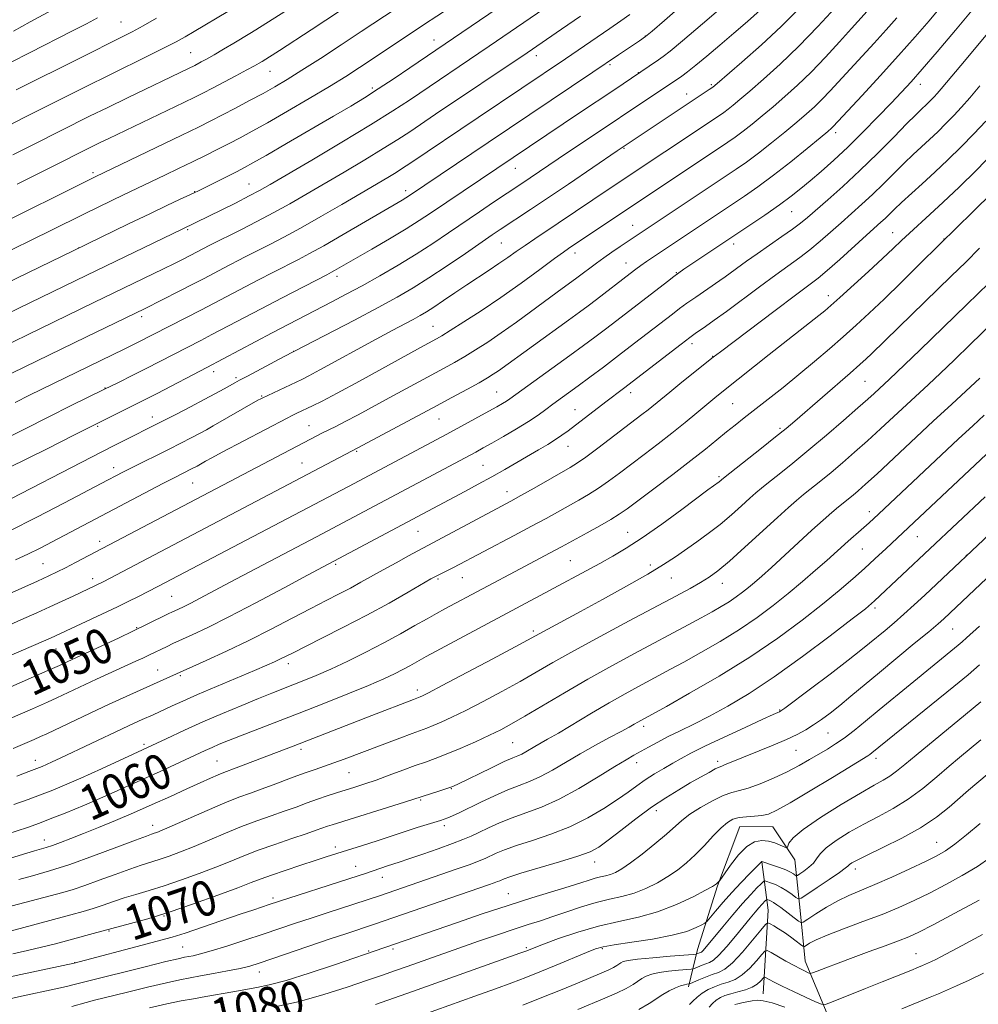
# Model space of a CAD drawing. Extents: x 2092300 to 2095200, y 304800 to 307700.
# Drawn here: x 2094666 to 2094885, y 305163 to 305388 of the extents above; entities that cross this region are included whole.
import ezdxf
from ezdxf.enums import TextEntityAlignment as Align

# ---------------------------------------------------------------- set-up
doc = ezdxf.new("R2010")
doc.units = 0
doc.header["$MEASUREMENT"] = 0
for name, color, linetype, lineweight in [('BREAKLINE DTM HARD', 7, 'Continuous', 0), ('CONTOUR INDEX', 41, 'Continuous', 13), ('CONTOUR INDEX LABEL', 244, 'Continuous', 0), ('CONTOUR INTERMEDIATE', 44, 'Continuous', 0), ('SPOT ELEVATION DTM', 2, 'Continuous', 13)]:
    doc.layers.add(name, color=color, linetype=linetype, lineweight=lineweight)
doc.styles.add('Style-WORKING', font='WORKING.shx')

msp = doc.modelspace()

# ---------------------------------------------------------------- linework, layer by layer
at = {"layer": 'BREAKLINE DTM HARD', "extrusion": (-0.5774269867943939, 0.2794827961543853, 0.7671163155449591), "elevation": -1123485.990710767, "flags": 128}
msp.add_lwpolyline([(-1187329.576423045, 1345173.617866924), (-1187347.198369672, 1345164.077846113), (-1187356.494854344, 1345156.112240501)], dxfattribs=at)
at = {"layer": 'BREAKLINE DTM HARD'}
msp.add_polyline3d([(2094836.63, 305128.08, 1101.67), (2094850.7, 305134.53, 1101.67), (2094851.25, 305145.55, 1099.06), (2094850.32, 305161.09, 1094.55), (2094845.37, 305173.15, 1091.19), (2094844.17, 305184.69, 1086.9), (2094842.97, 305196.22, 1082.62), (2094838, 305203.76, 1080.81), (2094830.48, 305203.79, 1080.81), (2094825.4, 305190.28, 1082.12), (2094820.82, 305175.77, 1085.37), (2094818.78, 305167.26, 1090.39)], dxfattribs=at)
at = {"layer": 'CONTOUR INDEX', "flags": 128}
for points, elevation in [([(2094757.515, 305393.792), (2094744.198, 305384.945), (2094739.604, 305381.91), (2094734.899, 305378.83), (2094730.673, 305376.107), (2094727.334, 305374.022), (2094724.556, 305372.374), (2094721.827, 305370.845), (2094718.777, 305369.196), (2094715.593, 305367.51), (2094712.607, 305365.953), (2094709.969, 305364.603), (2094707.127, 305363.188), (2094703.351, 305361.348), (2094683.56, 305351.833), (2094659.459, 305339.863)], 1020), ([(2094852.184, 305390.372), (2094848.226, 305386.061), (2094843.909, 305381.595), (2094839.673, 305377.525), (2094835.84, 305374.065), (2094832.706, 305371.346), (2094830.466, 305369.438), (2094828.924, 305368.158), (2094827.786, 305367.261), (2094826.791, 305366.53), (2094825.812, 305365.852), (2094800.909, 305349.262), (2094789.062, 305341.265), (2094783.728, 305337.718), (2094781.522, 305336.224), (2094779.53, 305334.827), (2094777.604, 305333.459), (2094775.582, 305332.054), (2094773.333, 305330.555), (2094768.241, 305327.208), (2094765.527, 305325.38), (2094762.942, 305323.623), (2094760.737, 305322.139), (2094759.054, 305321.055), (2094757.615, 305320.203), (2094756.036, 305319.34), (2094751.217, 305316.787), (2094747.615, 305314.85), (2094734.768, 305307.827), (2094732.29, 305306.506), (2094730.673, 305305.694), (2094721.61, 305301.433), (2094721.326, 305301.281), (2094720.673, 305300.917), (2094710.505, 305295.081), (2094708.968, 305294.225), (2094707.383, 305293.372), (2094705.449, 305292.36), (2094703.122, 305291.166), (2094700.417, 305289.801), (2094691.834, 305285.539), (2094689.919, 305284.571), (2094684.948, 305281.969), (2094676.609, 305277.578), (2094670.285, 305274.291), (2094664.001, 305271.109)], 1040), ([(2094805.384, 305388.833), (2094803.382, 305387.384), (2094800.872, 305385.632), (2094790.748, 305378.712), (2094770.836, 305365.372), (2094755.294, 305354.887), (2094753.632, 305353.787), (2094752.139, 305352.847), (2094750.234, 305351.697), (2094744.18, 305348.128), (2094739.785, 305345.555), (2094734.974, 305342.766), (2094730.399, 305340.172), (2094726.56, 305338.084), (2094723.345, 305336.409), (2094717.772, 305333.572), (2094712.834, 305331.015), (2094708.427, 305328.705), (2094705.836, 305327.362), (2094702.724, 305325.769), (2094694.98, 305321.861), (2094681.428, 305315.298), (2094659.085, 305304.416)], 1030), ([(2094684.139, 305388.081), (2094681.618, 305386.722), (2094678.292, 305385.006), (2094668.779, 305380.19), (2094664.333, 305377.905)], 1010), ([(2094888.433, 305386.289), (2094882.004, 305378.649), (2094876.361, 305371.902), (2094875.44, 305370.837), (2094874.71, 305370.041), (2094873.966, 305369.28), (2094873.194, 305368.526), (2094871.618, 305367.051), (2094870.442, 305365.917), (2094868.494, 305363.961), (2094865.511, 305360.911), (2094861.798, 305357.156), (2094857.804, 305353.248), (2094853.944, 305349.672), (2094850.511, 305346.629), (2094845.837, 305342.575), (2094844.269, 305341.275), (2094842.476, 305339.926), (2094840.037, 305338.216), (2094834.387, 305334.327), (2094831.94, 305332.586), (2094827.094, 305329.038), (2094825.93, 305328.222), (2094820.424, 305324.431), (2094818.405, 305323.014), (2094816.75, 305321.814), (2094815.104, 305320.57), (2094806.461, 305313.902), (2094802.797, 305311.099), (2094799.37, 305308.505), (2094796.3, 305306.207), (2094793.644, 305304.24), (2094787.888, 305300.015), (2094786.285, 305298.818), (2094784.51, 305297.545), (2094782.311, 305296.088), (2094779.556, 305294.402), (2094776.618, 305292.681), (2094773.991, 305291.18), (2094772, 305290.061), (2094770.297, 305289.128), (2094734.029, 305269.835), (2094714.22, 305259.373), (2094707.519, 305255.811), (2094705.358, 305254.685), (2094703.749, 305253.883), (2094702.573, 305253.328), (2094701.076, 305252.644), (2094700.357, 305252.299), (2094695.285, 305249.792), (2094692.354, 305248.376), (2094688.927, 305246.752), (2094677.381, 305241.381), (2094675.427, 305240.492), (2094672.831, 305239.329), (2094669.563, 305237.885), (2094661.027, 305234.159)], 1050), ([(2094885.08, 305335.549), (2094881.911, 305332.389), (2094878.608, 305329.168), (2094866.582, 305317.514), (2094860.42, 305311.491), (2094859.227, 305310.364), (2094857.783, 305309.06), (2094855.587, 305307.129), (2094842.975, 305296.178), (2094840.977, 305294.498), (2094838.613, 305292.584), (2094835.388, 305290.027), (2094826.703, 305283.199), (2094825.718, 305282.339), (2094823.18, 305280.482), (2094817.207, 305276.046), (2094812.669, 305272.728), (2094808.228, 305269.596), (2094804.572, 305267.207), (2094801.493, 305265.384), (2094798.562, 305263.766), (2094785.005, 305256.419), (2094758.971, 305242.503), (2094757.932, 305241.924), (2094755.303, 305240.433), (2094753.671, 305239.543), (2094751.8, 305238.586), (2094749.346, 305237.44), (2094745.886, 305235.949), (2094741.178, 305234.025), (2094735.69, 305231.843), (2094730.072, 305229.647), (2094716.7, 305224.489), (2094713.937, 305223.395), (2094711.876, 305222.547), (2094710.233, 305221.838), (2094708.658, 305221.129), (2094698.374, 305216.356), (2094692.506, 305213.667), (2094686.524, 305210.992), (2094681.178, 305208.694), (2094676.74, 305206.862), (2094673.364, 305205.511), (2094670.92, 305204.569), (2094668.14, 305203.601), (2094663.475, 305202.084)], 1060), ([(2094886.581, 305288.6), (2094863.783, 305267.152), (2094861.216, 305264.758), (2094858.837, 305262.584), (2094856.211, 305260.249), (2094853.096, 305257.581), (2094849.296, 305254.455), (2094844.649, 305250.796), (2094839.134, 305246.724), (2094832.764, 305242.405), (2094825.74, 305238.065), (2094819.014, 305234.153), (2094813.727, 305231.178), (2094807.19, 305227.56), (2094806.42, 305227.111), (2094805.266, 305226.456), (2094803.444, 305225.462), (2094800.781, 305224.045), (2094797.545, 305222.305), (2094794.116, 305220.391), (2094787.764, 305216.655), (2094785.016, 305215.165), (2094782.573, 305214.073), (2094780.196, 305213.162), (2094777.584, 305212.139), (2094774.557, 305210.802), (2094771.429, 305209.323), (2094766.5, 305206.943), (2094764.978, 305206.231), (2094763.911, 305205.756), (2094763.111, 305205.435), (2094762.269, 305205.151), (2094756.983, 305203.561), (2094754.705, 305202.847), (2094752.615, 305202.153), (2094750.561, 305201.45), (2094748.297, 305200.687), (2094745.674, 305199.835), (2094736.206, 305196.853), (2094733.692, 305196.045), (2094730.433, 305194.982), (2094726.9, 305193.81), (2094723.757, 305192.732), (2094721.4, 305191.869), (2094719.152, 305191.002), (2094716.067, 305189.825), (2094711.499, 305188.141), (2094706.007, 305186.189), (2094700.448, 305184.313), (2094695.567, 305182.797), (2094691.659, 305181.68), (2094683.159, 305179.382), (2094674.528, 305177.1), (2094671.4, 305176.298), (2094668.167, 305175.512), (2094664.861, 305174.76)], 1070), ([(2094885.095, 305240.633), (2094882.439, 305238.381), (2094879.196, 305235.713), (2094860.534, 305220.549), (2094860.105, 305220.219), (2094859.613, 305219.89), (2094851.579, 305215.001), (2094846.474, 305211.91), (2094841.918, 305209.193), (2094838.894, 305207.489), (2094837.001, 305206.642), (2094835.491, 305206.296), (2094833.782, 305206.139), (2094831.96, 305206.018), (2094830.277, 305205.825), (2094828.896, 305205.44), (2094827.63, 305204.708), (2094826.203, 305203.467), (2094824.415, 305201.637), (2094822.38, 305199.48), (2094820.288, 305197.341), (2094818.275, 305195.487), (2094816.256, 305193.879), (2094814.089, 305192.399), (2094811.675, 305190.966), (2094809.066, 305189.661), (2094806.357, 305188.599), (2094803.609, 305187.84), (2094800.755, 305187.212), (2094797.698, 305186.485), (2094794.397, 305185.497), (2094791.043, 305184.364), (2094787.882, 305183.271), (2094785.051, 305182.341), (2094782.253, 305181.454), (2094779.082, 305180.43), (2094775.25, 305179.139), (2094770.942, 305177.647), (2094766.464, 305176.072), (2094754.641, 305171.871), (2094751.812, 305170.879), (2094749.042, 305169.924), (2094745.612, 305168.753), (2094741.023, 305167.208), (2094735.654, 305165.505), (2094730.104, 305163.953), (2094724.907, 305162.794)], 1080), ([(2094887.429, 305196.666), (2094884.578, 305194.715), (2094881.147, 305192.648), (2094877.384, 305190.571), (2094873.649, 305188.628), (2094870.179, 305186.921), (2094866.719, 305185.353), (2094862.894, 305183.782), (2094858.508, 305182.119), (2094854.09, 305180.484), (2094850.352, 305179.05), (2094847.828, 305177.955), (2094846.35, 305177.189), (2094845.575, 305176.707), (2094845.168, 305176.478), (2094844.832, 305176.536), (2094844.277, 305176.932), (2094843.297, 305177.676), (2094842.01, 305178.63), (2094840.615, 305179.616), (2094839.297, 305180.482), (2094838.178, 305181.17), (2094837.367, 305181.649), (2094836.874, 305181.837), (2094836.329, 305181.456), (2094835.262, 305180.183), (2094833.374, 305177.875), (2094831.035, 305175.136), (2094828.785, 305172.754), (2094827.022, 305171.31), (2094825.589, 305170.564), (2094824.188, 305170.069), (2094822.62, 305169.477), (2094821.085, 305168.845), (2094819.209, 305168.041), (2094818.904, 305167.931), (2094818.381, 305167.866), (2094817.829, 305167.749), (2094816.974, 305167.482), (2094815.784, 305167.014), (2094814.385, 305166.356), (2094812.943, 305165.539), (2094809.835, 305163.444), (2094807.451, 305162.085)], 1090)]:
    msp.add_lwpolyline(points, dxfattribs=dict(at, elevation=elevation))
at = {"layer": 'CONTOUR INTERMEDIATE', "flags": 128}
for points, elevation in [([(2094785.111, 305397.019), (2094755.309, 305376.671), (2094751.682, 305374.225), (2094748.096, 305371.854), (2094744.975, 305369.874), (2094741.809, 305367.961), (2094737.855, 305365.638), (2094727.185, 305359.41), (2094722.523, 305356.703), (2094719.534, 305354.992), (2094717.613, 305353.941), (2094715.796, 305353.008), (2094707.119, 305348.666), (2094706.115, 305348.181), (2094702.827, 305346.654), (2094699.882, 305345.274), (2094696.014, 305343.431), (2094691.202, 305341.101), (2094678.6, 305334.964), (2094655.498, 305323.792)], 1024), ([(2094767.05, 305392.185), (2094758.62, 305386.613), (2094746.919, 305378.795), (2094743.805, 305376.733), (2094740.691, 305374.733), (2094736.997, 305372.457), (2094732.376, 305369.698), (2094727.398, 305366.784), (2094722.863, 305364.176), (2094719.357, 305362.212), (2094716.611, 305360.732), (2094714.143, 305359.452), (2094711.549, 305358.135), (2094708.747, 305356.736), (2094705.738, 305355.255), (2094702.564, 305353.712), (2094699.447, 305352.213), (2094690.051, 305347.76), (2094687.407, 305346.479), (2094680.996, 305343.327), (2094673.516, 305339.625), (2094669.3, 305337.553), (2094664.679, 305335.302)], 1022), ([(2094818.185, 305391.732), (2094813.303, 305387.496), (2094810.458, 305385.048), (2094808.933, 305383.804), (2094807.586, 305382.839), (2094805.526, 305381.424), (2094802.852, 305379.604), (2094796.988, 305375.658), (2094773.13, 305359.66), (2094754.945, 305347.399), (2094754.373, 305347.042), (2094753.541, 305346.548), (2094740.114, 305338.71), (2094735.658, 305336.146), (2094732.409, 305334.334), (2094729.904, 305333.005), (2094724.229, 305330.092), (2094720.682, 305328.258), (2094707.821, 305321.528), (2094693.246, 305314.072), (2094690.163, 305312.545), (2094668.602, 305302.057), (2094665.344, 305300.437)], 1032), ([(2094742.566, 305391.812), (2094732.787, 305385.368), (2094725.571, 305380.652), (2094721.614, 305378.151), (2094720.949, 305377.757), (2094719.858, 305377.136), (2094718.126, 305376.185), (2094715.663, 305374.867), (2094710.298, 305372.048), (2094708.266, 305371.002), (2094706.322, 305370.03), (2094703.814, 305368.809), (2094686.715, 305360.581), (2094684.611, 305359.556), (2094671.466, 305353.011), (2094665.793, 305350.17)], 1018), ([(2094884.522, 305391.179), (2094879.612, 305385.271), (2094875.405, 305380.308), (2094872.023, 305376.394), (2094869.471, 305373.507), (2094867.292, 305371.127), (2094864.914, 305368.609), (2094861.92, 305365.486), (2094858.515, 305362.009), (2094855.059, 305358.603), (2094851.857, 305355.618), (2094848.995, 305353.085), (2094846.504, 305350.957), (2094844.337, 305349.147), (2094842.146, 305347.411), (2094839.504, 305345.468), (2094836.126, 305343.121), (2094832.28, 305340.523), (2094817.737, 305330.799), (2094816.579, 305329.991), (2094815.429, 305329.143), (2094813.948, 305328.017), (2094801.421, 305318.345), (2094799.515, 305316.894), (2094797.389, 305315.294), (2094794.868, 305313.424), (2094791.757, 305311.146), (2094778.067, 305301.243), (2094777.314, 305300.74), (2094776.412, 305300.192), (2094775.132, 305299.458), (2094773.304, 305298.444), (2094763.701, 305293.234), (2094741.298, 305281.311), (2094697.892, 305258.461), (2094695.682, 305257.325), (2094693.45, 305256.201), (2094691.114, 305255.048), (2094688.701, 305253.881), (2094686.256, 305252.719), (2094673.401, 305246.701), (2094672.321, 305246.223), (2094648.731, 305236.085)], 1048), ([(2094787.487, 305391.25), (2094773.341, 305381.583), (2094755.189, 305369.342), (2094751.41, 305366.87), (2094746.333, 305363.689), (2094739.802, 305359.74), (2094732.929, 305355.658), (2094723.444, 305350.082), (2094721.036, 305348.719), (2094718.697, 305347.483), (2094715.536, 305345.875), (2094703.431, 305339.878), (2094681.661, 305329.418), (2094653.014, 305315.521)], 1026), ([(2094827.208, 305391.176), (2094821.958, 305386.687), (2094817.382, 305382.801), (2094814.55, 305380.447), (2094813.013, 305379.25), (2094811.942, 305378.505), (2094801.727, 305371.612), (2094793.942, 305366.411), (2094759.989, 305343.547), (2094757.435, 305341.864), (2094754.43, 305339.989), (2094750.634, 305337.728), (2094746.586, 305335.371), (2094738.123, 305330.483), (2094737.43, 305330.099), (2094736.36, 305329.54), (2094726.161, 305324.267), (2094721.415, 305321.795), (2094710.167, 305315.878), (2094707.648, 305314.566), (2094695.223, 305308.169), (2094692.141, 305306.611), (2094688.915, 305305.002), (2094685.551, 305303.343), (2094677.973, 305299.63), (2094673.154, 305297.23), (2094661.552, 305291.365)], 1034), ([(2094876.199, 305390.51), (2094873.578, 305387.413), (2094870.382, 305383.719), (2094866.615, 305379.472), (2094862.399, 305374.826), (2094858.311, 305370.382), (2094851.736, 305363.289), (2094851.345, 305362.921), (2094850.508, 305362.205), (2094848.756, 305360.744), (2094845.801, 305358.298), (2094842.059, 305355.261), (2094838.126, 305352.184), (2094834.529, 305349.533), (2094831.514, 305347.431), (2094809.228, 305332.541), (2094807.938, 305331.642), (2094806.736, 305330.766), (2094805.457, 305329.796), (2094797.779, 305323.883), (2094795.923, 305322.478), (2094793.948, 305321.012), (2094791.405, 305319.156), (2094775.455, 305307.619), (2094774.299, 305306.837), (2094772.955, 305306.006), (2094771.083, 305304.929), (2094768.402, 305303.446), (2094764.873, 305301.53), (2094760.517, 305299.187), (2094742.134, 305289.387), (2094685.391, 305259.57), (2094678.566, 305256.315), (2094676.048, 305255.129), (2094673.255, 305253.83), (2094670.312, 305252.49), (2094666.687, 305250.886), (2094661.687, 305248.72)], 1046), ([(2094843.901, 305390.144), (2094839.881, 305386.106), (2094835.362, 305381.921), (2094830.899, 305377.959), (2094825.322, 305373.13), (2094824.293, 305372.288), (2094823.487, 305371.718), (2094802.517, 305357.727), (2094791.404, 305350.174), (2094786.627, 305346.95), (2094782.763, 305344.371), (2094775.853, 305339.818), (2094774.028, 305338.586), (2094767.942, 305334.403), (2094763.752, 305331.545), (2094759.629, 305328.804), (2094756.017, 305326.529), (2094752.418, 305324.436), (2094748.099, 305322.084), (2094742.663, 305319.212), (2094726.677, 305310.884), (2094718.26, 305306.439), (2094716.507, 305305.5), (2094715.405, 305304.894), (2094712.982, 305303.532), (2094711.027, 305302.456), (2094708.452, 305301.074), (2094705.288, 305299.415), (2094701.967, 305297.697), (2094696.821, 305295.076), (2094691.07, 305292.203), (2094687.748, 305290.518), (2094682.739, 305287.949), (2094662.175, 305277.31)], 1038), ([(2094713.815, 305389.512), (2094706.174, 305384.946), (2094704.096, 305383.731), (2094702.056, 305382.601), (2094699.497, 305381.278), (2094695.998, 305379.546), (2094686.767, 305375.028), (2094681.553, 305372.442), (2094667.549, 305365.425), (2094663.899, 305363.541)], 1014), ([(2094835.125, 305389.844), (2094832.206, 305387.269), (2094829.08, 305384.565), (2094825.914, 305381.845), (2094822.945, 305379.324), (2094820.434, 305377.247), (2094818.562, 305375.784), (2094817.218, 305374.811), (2094789.103, 305355.92), (2094780.56, 305350.151), (2094774.373, 305346.031), (2094771.127, 305343.846), (2094764.114, 305339.076), (2094760.516, 305336.662), (2094756.699, 305334.206), (2094752.598, 305331.71), (2094748.414, 305329.275), (2094744.417, 305327.033), (2094740.807, 305325.073), (2094737.493, 305323.322), (2094727.698, 305318.241), (2094723.927, 305316.267), (2094709.05, 305308.404), (2094697.687, 305302.501), (2094695.301, 305301.277), (2094682.342, 305294.786), (2094678.752, 305292.955), (2094672.475, 305289.767), (2094663.98, 305285.583)], 1036), ([(2094728.235, 305390.431), (2094720.197, 305385.354), (2094718.806, 305384.496), (2094715.215, 305382.334), (2094712.863, 305380.936), (2094710.668, 305379.651), (2094708.978, 305378.688), (2094707.762, 305378.023), (2094706.262, 305377.24), (2094704.859, 305376.549), (2094690.95, 305369.85), (2094686.48, 305367.672), (2094682.33, 305365.625), (2094669.508, 305359.218), (2094664.846, 305356.856)], 1016), ([(2094673.739, 305389.848), (2094668.805, 305387.122), (2094664.951, 305385.042)], 1008), ([(2094860.933, 305391.156), (2094855.914, 305385.63), (2094853.148, 305382.564), (2094849.981, 305379.116), (2094846.721, 305375.721), (2094843.624, 305372.724), (2094840.737, 305370.12), (2094838.056, 305367.812), (2094835.577, 305365.725), (2094833.302, 305363.859), (2094831.233, 305362.235), (2094829.37, 305360.864), (2094827.713, 305359.712), (2094791.392, 305335.489), (2094790.269, 305334.697), (2094788.205, 305333.194), (2094784.863, 305330.735), (2094780.609, 305327.64), (2094775.988, 305324.369), (2094771.51, 305321.336), (2094767.563, 305318.764), (2094764.503, 305316.827), (2094762.549, 305315.623), (2094761.375, 305314.935), (2094757.68, 305312.931), (2094743.818, 305305.311), (2094738.738, 305302.553), (2094735.268, 305300.724), (2094733.132, 305299.658), (2094729.513, 305297.962), (2094728.469, 305297.447), (2094727.333, 305296.862), (2094712.529, 305289.088), (2094710.175, 305287.824), (2094708.752, 305287.038), (2094706.82, 305285.943), (2094705.695, 305285.346), (2094701.473, 305283.209), (2094698.99, 305281.921), (2094673.797, 305268.664), (2094671.039, 305267.247), (2094668.266, 305265.882), (2094665.411, 305264.557)], 1042), ([(2094794.176, 305388.459), (2094789.862, 305385.481), (2094781.981, 305380.096), (2094761.136, 305366.1), (2094755.241, 305362.114), (2094752.521, 305360.328), (2094749.236, 305358.268), (2094745.018, 305355.718), (2094740.287, 305352.911), (2094731.605, 305347.814), (2094727.927, 305345.703), (2094724.283, 305343.695), (2094720.458, 305341.685), (2094716.753, 305339.795), (2094709.725, 305336.239), (2094705.21, 305333.885), (2094703.663, 305333.095), (2094701.689, 305332.105), (2094699.178, 305330.869), (2094683.291, 305323.204), (2094649.874, 305306.946)], 1028), ([(2094866.216, 305388.07), (2094863.774, 305385.314), (2094861.032, 305382.292), (2094851.067, 305371.421), (2094849.228, 305369.505), (2094847.484, 305367.823), (2094845.622, 305366.163), (2094843.406, 305364.278), (2094840.689, 305362.011), (2094837.681, 305359.56), (2094834.679, 305357.21), (2094831.949, 305355.198), (2094829.613, 305353.572), (2094803.175, 305335.938), (2094801.329, 305334.691), (2094799.475, 305333.403), (2094797.799, 305332.189), (2094793.36, 305328.837), (2094788.816, 305325.536), (2094779.552, 305318.741), (2094776.111, 305316.284), (2094773.02, 305314.173), (2094770.274, 305312.396), (2094767.793, 305310.878), (2094765.475, 305309.534), (2094763.124, 305308.232), (2094750.546, 305301.47), (2094743.486, 305297.621), (2094740.577, 305296.06), (2094738.387, 305294.931), (2094735.399, 305293.475), (2094734.127, 305292.84), (2094679.103, 305263.927), (2094676.811, 305262.74), (2094674.949, 305261.808), (2094673.012, 305260.886), (2094670.455, 305259.716), (2094666.877, 305258.106), (2094662.448, 305256.137)], 1044), ([(2094697.57, 305387.965), (2094694.502, 305386.242), (2094692.016, 305384.907), (2094689.401, 305383.578), (2094680.376, 305379.067), (2094665.591, 305371.633)], 1012), ([(2094885.163, 305372.604), (2094882.856, 305369.875), (2094880.979, 305367.723), (2094879.245, 305365.839), (2094877.424, 305363.976), (2094875.533, 305362.128), (2094873.65, 305360.352), (2094869.944, 305356.934), (2094867.902, 305354.982), (2094863.155, 305350.238), (2094860.67, 305347.809), (2094858.256, 305345.573), (2094855.894, 305343.471), (2094853.532, 305341.389), (2094851.138, 305339.253), (2094848.75, 305337.149), (2094846.424, 305335.203), (2094844.153, 305333.463), (2094838.668, 305329.518), (2094834.962, 305326.792), (2094827.404, 305321.185), (2094824.633, 305319.173), (2094822.647, 305317.769), (2094820.263, 305316.12), (2094819.067, 305315.245), (2094817.059, 305313.721), (2094803.923, 305303.628), (2094799.902, 305300.571), (2094791.344, 305293.976), (2094789.93, 305292.936), (2094788.463, 305291.951), (2094786.682, 305290.854), (2094784.583, 305289.618), (2094776.916, 305285.173), (2094773.972, 305283.511), (2094770.871, 305281.808), (2094767.776, 305280.142), (2094731.96, 305261.036), (2094726.637, 305258.179), (2094720.217, 305254.764), (2094714.054, 305251.555), (2094709.226, 305249.148), (2094705.7, 305247.483), (2094701.321, 305245.49), (2094699.96, 305244.851), (2094695.789, 305242.822), (2094694.459, 305242.193), (2094692.875, 305241.457), (2094683.91, 305237.366), (2094681.328, 305236.16), (2094674.89, 305233.125), (2094672.697, 305232.132), (2094669.289, 305230.623), (2094664.195, 305228.388)], 1052), ([(2094886.478, 305364.56), (2094883.781, 305361.638), (2094880.882, 305358.671), (2094877.872, 305355.73), (2094874.874, 305352.903), (2094872.016, 305350.28), (2094867.311, 305346.003), (2094865.709, 305344.489), (2094863.536, 305342.371), (2094862.569, 305341.475), (2094859.295, 305338.528), (2094853.231, 305333.024), (2094850.372, 305330.479), (2094848.277, 305328.716), (2094846.214, 305327.132), (2094843.165, 305324.871), (2094838.514, 305321.394), (2094826.038, 305311.99), (2094824.387, 305310.712), (2094817.28, 305305.017), (2094814.515, 305302.781), (2094809.547, 305298.728), (2094808.162, 305297.651), (2094798.13, 305290.024), (2094795.397, 305287.993), (2094793.455, 305286.633), (2094791.821, 305285.615), (2094783.589, 305280.907), (2094780.567, 305279.193), (2094778.276, 305277.921), (2094776.189, 305276.796), (2094754.941, 305265.448), (2094752.128, 305263.918), (2094749.231, 305262.318), (2094744.142, 305259.452), (2094741.722, 305258.128), (2094739.156, 305256.788), (2094736.232, 305255.292), (2094732.728, 305253.481), (2094728.5, 305251.258), (2094723.714, 305248.764), (2094718.617, 305246.201), (2094713.507, 305243.768), (2094708.897, 305241.662), (2094693.825, 305234.901), (2094690.615, 305233.442), (2094686.786, 305231.672), (2094682.434, 305229.628), (2094672.544, 305224.933), (2094671.13, 305224.279), (2094669.67, 305223.63), (2094667.551, 305222.704), (2094664.887, 305221.564)], 1054), ([(2094888.316, 305357.436), (2094884.366, 305353.39), (2094880.415, 305349.512), (2094876.786, 305346.063), (2094873.729, 305343.231), (2094869.128, 305339.03), (2094867.319, 305337.328), (2094865.406, 305335.508), (2094862.957, 305333.211), (2094859.733, 305330.246), (2094853.245, 305324.364), (2094851.203, 305322.538), (2094849.789, 305321.316), (2094848.45, 305320.225), (2094837.154, 305311.336), (2094826.721, 305303.049), (2094824.8, 305301.498), (2094822.943, 305299.965), (2094820.665, 305298.062), (2094817.97, 305295.83), (2094814.984, 305293.42), (2094811.84, 305290.973), (2094808.696, 305288.583), (2094803.018, 305284.301), (2094800.557, 305282.486), (2094798.242, 305280.883), (2094795.992, 305279.472), (2094793.749, 305278.173), (2094786.312, 305274.003), (2094783.012, 305272.202), (2094779.062, 305270.102), (2094765.238, 305262.855), (2094761.12, 305260.777), (2094760.082, 305260.197), (2094754.885, 305257.189), (2094750.531, 305254.717), (2094745.486, 305251.955), (2094740.186, 305249.19), (2094735.213, 305246.679), (2094728.517, 305243.33), (2094725.692, 305241.905), (2094724.456, 305241.327), (2094722.68, 305240.545), (2094719.897, 305239.359), (2094711.238, 305235.702), (2094706.905, 305233.848), (2094703.557, 305232.376), (2094701.122, 305231.272), (2094696.78, 305229.279), (2094694.283, 305228.157), (2094692.443, 305227.313), (2094689.772, 305226.065), (2094675.652, 305219.371), (2094673.782, 305218.499), (2094672.494, 305217.914), (2094671.481, 305217.476), (2094670.308, 305217.01), (2094668.508, 305216.332), (2094665.712, 305215.303)], 1056), ([(2094888.079, 305348.327), (2094883.566, 305343.857), (2094876.074, 305336.555), (2094871.187, 305331.698), (2094867.277, 305327.834), (2094863.339, 305323.994), (2094859.955, 305320.779), (2094856.966, 305318.033), (2094854.028, 305315.41), (2094850.866, 305312.637), (2094847.478, 305309.729), (2094843.932, 305306.774), (2094840.328, 305303.871), (2094836.887, 305301.166), (2094831.419, 305296.912), (2094829.359, 305295.286), (2094827.397, 305293.699), (2094825.25, 305291.93), (2094822.649, 305289.81), (2094819.325, 305287.183), (2094815.194, 305284.019), (2094810.891, 305280.776), (2094804.77, 305276.2), (2094802.983, 305274.947), (2094801.088, 305273.773), (2094798.529, 305272.312), (2094795.677, 305270.73), (2094789.861, 305267.528), (2094788.245, 305266.658), (2094780.401, 305262.535), (2094763.215, 305253.367), (2094761.378, 305252.369), (2094759.19, 305251.145), (2094756.43, 305249.57), (2094753.124, 305247.704), (2094749.358, 305245.652), (2094745.259, 305243.53), (2094741.118, 305241.485), (2094737.263, 305239.674), (2094733.948, 305238.211), (2094731.118, 305237.041), (2094728.642, 305236.066), (2094723.872, 305234.207), (2094720.834, 305232.985), (2094716.974, 305231.392), (2094712.596, 305229.544), (2094708.146, 305227.613), (2094703.935, 305225.722), (2094699.742, 305223.787), (2094690.156, 305219.321), (2094684.997, 305216.943), (2094680.324, 305214.831), (2094676.571, 305213.197), (2094673.554, 305211.95), (2094670.936, 305210.922), (2094668.316, 305209.936), (2094665.046, 305208.779)], 1058), ([(2094887.147, 305327.603), (2094882.139, 305322.724), (2094871.442, 305312.37), (2094864.527, 305305.727), (2094861.07, 305302.491), (2094859.625, 305301.179), (2094857.375, 305299.186), (2094854.111, 305296.345), (2094850.208, 305292.999), (2094846.187, 305289.62), (2094842.51, 305286.613), (2094839.395, 305284.121), (2094836.999, 305282.222), (2094835.371, 305280.912), (2094834.119, 305279.85), (2094832.743, 305278.613), (2094830.856, 305276.89), (2094828.527, 305274.819), (2094825.94, 305272.648), (2094823.268, 305270.585), (2094820.629, 305268.674), (2094815.776, 305265.268), (2094813.085, 305263.489), (2094809.474, 305261.296), (2094804.613, 305258.528), (2094799.185, 305255.533), (2094794.125, 305252.784), (2094779.293, 305244.764), (2094774.041, 305241.954), (2094762.666, 305235.904), (2094759.538, 305234.262), (2094758.144, 305233.552), (2094757.662, 305233.332), (2094756.145, 305232.769), (2094746.64, 305229.107), (2094728.707, 305222.103), (2094715.701, 305217.146), (2094712.872, 305216.086), (2094711.616, 305215.574), (2094709.866, 305214.816), (2094707.492, 305213.755), (2094704.446, 305212.367), (2094700.733, 305210.661), (2094696.594, 305208.777), (2094692.327, 305206.884), (2094688.203, 305205.13), (2094684.374, 305203.562), (2094680.966, 305202.202), (2094678.08, 305201.067), (2094675.711, 305200.159), (2094673.833, 305199.472), (2094672.404, 305198.994), (2094671.338, 305198.675), (2094669.733, 305198.239), (2094668.01, 305197.734), (2094664.282, 305196.611)], 1062), ([(2094892.947, 305323.362), (2094883.024, 305313.696), (2094879.289, 305310.091), (2094876.162, 305307.11), (2094873.433, 305304.549), (2094862.536, 305294.421), (2094859.544, 305291.685), (2094856.617, 305289.077), (2094853.826, 305286.658), (2094851.23, 305284.472), (2094848.882, 305282.551), (2094844.983, 305279.422), (2094843.364, 305278.087), (2094841.536, 305276.5), (2094839.013, 305274.224), (2094831.618, 305267.452), (2094828.085, 305264.287), (2094825.476, 305262.089), (2094823.47, 305260.613), (2094821.531, 305259.411), (2094819.141, 305258.068), (2094815.868, 305256.304), (2094805.273, 305250.658), (2094798.666, 305247.107), (2094792.602, 305243.795), (2094787.89, 305241.144), (2094784.074, 305238.946), (2094780.38, 305236.837), (2094776.247, 305234.56), (2094771.967, 305232.276), (2094768.044, 305230.252), (2094764.877, 305228.694), (2094762.442, 305227.571), (2094760.606, 305226.789), (2094759.178, 305226.234), (2094755.774, 305225.004), (2094752.978, 305223.962), (2094740.353, 305219.157), (2094737.945, 305218.273), (2094735.816, 305217.531), (2094733.673, 305216.798), (2094731.169, 305215.916), (2094728.091, 305214.782), (2094724.758, 305213.535), (2094721.62, 305212.374), (2094718.956, 305211.414), (2094716.338, 305210.446), (2094713.165, 305209.176), (2094709.089, 305207.437), (2094701.134, 305203.942), (2094698.85, 305202.955), (2094697.651, 305202.466), (2094697.033, 305202.247), (2094696.457, 305202.059), (2094695.26, 305201.633), (2094692.745, 305200.691), (2094688.496, 305199.072), (2094683.202, 305197.091), (2094677.833, 305195.176), (2094673.181, 305193.67), (2094669.341, 305192.553), (2094666.229, 305191.717)], 1064), ([(2094885.123, 305305.935), (2094878.739, 305300.052), (2094874.51, 305296.134), (2094861.712, 305284.184), (2094859.124, 305281.809), (2094857.444, 305280.317), (2094856.273, 305279.324), (2094852.967, 305276.622), (2094851.416, 305275.317), (2094849.43, 305273.595), (2094846.896, 305271.334), (2094843.804, 305268.513), (2094837.649, 305262.852), (2094835.461, 305260.868), (2094833.828, 305259.432), (2094832.459, 305258.28), (2094831.098, 305257.192), (2094829.648, 305256.111), (2094828.048, 305255.024), (2094826.234, 305253.909), (2094824.129, 305252.707), (2094821.65, 305251.352), (2094818.717, 305249.78), (2094806.446, 305243.248), (2094801.266, 305240.434), (2094795.861, 305237.407), (2094790.496, 305234.288), (2094781.467, 305228.911), (2094778.454, 305227.166), (2094776.005, 305225.855), (2094773.422, 305224.599), (2094770.217, 305223.127), (2094766.739, 305221.59), (2094763.549, 305220.246), (2094761.03, 305219.266), (2094758.856, 305218.489), (2094756.526, 305217.67), (2094753.687, 305216.632), (2094750.578, 305215.481), (2094747.588, 305214.394), (2094745.012, 305213.502), (2094742.767, 305212.768), (2094738.596, 305211.453), (2094736.459, 305210.761), (2094734.234, 305210.003), (2094731.885, 305209.158), (2094729.369, 305208.237), (2094726.64, 305207.258), (2094723.664, 305206.226), (2094720.434, 305205.089), (2094716.956, 305203.78), (2094713.27, 305202.273), (2094706.112, 305199.236), (2094703.066, 305198.017), (2094700.437, 305197.04), (2094698.171, 305196.269), (2094694.06, 305194.982), (2094691.465, 305194.106), (2094688.141, 305192.894), (2094684.522, 305191.546), (2094681.207, 305190.336), (2094678.587, 305189.457), (2094676.2, 305188.757), (2094673.374, 305188), (2094657.423, 305183.787)], 1066), ([(2094886.124, 305297.517), (2094883.524, 305295.123), (2094880.298, 305292.125), (2094862.029, 305274.981), (2094859.892, 305273.017), (2094858.087, 305271.402), (2094855.106, 305268.785), (2094850.263, 305264.431), (2094847.726, 305262.196), (2094844.723, 305259.607), (2094841.449, 305256.868), (2094838.043, 305254.142), (2094834.412, 305251.436), (2094830.406, 305248.715), (2094825.987, 305245.987), (2094821.572, 305243.43), (2094817.689, 305241.265), (2094814.699, 305239.63), (2094807.365, 305235.708), (2094804.298, 305234.027), (2094800.713, 305231.989), (2094796.649, 305229.595), (2094789.111, 305225.091), (2094786.654, 305223.663), (2094783.784, 305222.049), (2094781.681, 305220.812), (2094780.771, 305220.319), (2094779.907, 305219.93), (2094778.729, 305219.436), (2094776.802, 305218.575), (2094773.902, 305217.198), (2094766.025, 305213.373), (2094764.867, 305212.873), (2094763.715, 305212.467), (2094762.112, 305211.952), (2094754.037, 305209.381), (2094737.582, 305204.205), (2094736.526, 305203.848), (2094733.951, 305202.93), (2094731.661, 305202.143), (2094728.372, 305201.039), (2094724.531, 305199.733), (2094720.746, 305198.384), (2094717.451, 305197.109), (2094714.379, 305195.856), (2094711.089, 305194.531), (2094707.283, 305193.079), (2094703.222, 305191.614), (2094699.31, 305190.291), (2094695.864, 305189.218), (2094692.859, 305188.331), (2094690.185, 305187.52), (2094687.734, 305186.702), (2094685.422, 305185.89), (2094683.168, 305185.122), (2094680.832, 305184.409), (2094678.039, 305183.634), (2094660.471, 305178.997)], 1068), ([(2094886.34, 305278.94), (2094861.175, 305255.207), (2094860.464, 305254.579), (2094859.05, 305253.436), (2094856.087, 305251.119), (2094851.06, 305247.243), (2094844.758, 305242.504), (2094838.3, 305237.873), (2094832.595, 305234.12), (2094827.722, 305231.224), (2094823.552, 305228.967), (2094819.961, 305227.145), (2094816.853, 305225.623), (2094814.138, 305224.281), (2094811.743, 305223.025), (2094809.657, 305221.877), (2094806.332, 305220.027), (2094804.541, 305219), (2094801.95, 305217.434), (2094798.203, 305215.113), (2094793.755, 305212.449), (2094789.261, 305210.01), (2094785.248, 305208.22), (2094781.727, 305206.92), (2094778.579, 305205.808), (2094775.716, 305204.652), (2094773.173, 305203.499), (2094771.017, 305202.463), (2094769.22, 305201.612), (2094767.378, 305200.815), (2094764.992, 305199.89), (2094761.767, 305198.725), (2094758.223, 305197.49), (2094755.085, 305196.422), (2094752.885, 305195.695), (2094750.183, 305194.819), (2094745.176, 305193.079), (2094743.522, 305192.538), (2094723.262, 305185.999), (2094719.731, 305184.825), (2094716.658, 305183.787), (2094708.061, 305180.863), (2094704.061, 305179.529), (2094701.104, 305178.594), (2094698.551, 305177.862), (2094695.466, 305177.037), (2094678.838, 305172.655), (2094666.622, 305170.087), (2094662.137, 305169.121)], 1072), ([(2094889.958, 305272.897), (2094872.608, 305256.542), (2094870.197, 305254.296), (2094867.848, 305252.167), (2094865.617, 305250.227), (2094863.554, 305248.492), (2094860.036, 305245.576), (2094858.041, 305243.964), (2094855.134, 305241.692), (2094851.014, 305238.538), (2094846.528, 305235.135), (2094840.699, 305230.751), (2094839.827, 305230.123), (2094839.528, 305229.956), (2094839.145, 305229.791), (2094838.061, 305229.308), (2094835.669, 305228.222), (2094831.655, 305226.379), (2094826.874, 305224.159), (2094822.474, 305222.072), (2094819.313, 305220.501), (2094817.082, 305219.309), (2094815.181, 305218.229), (2094813.139, 305217.049), (2094810.996, 305215.77), (2094808.919, 305214.445), (2094806.994, 305213.099), (2094804.983, 305211.635), (2094802.568, 305209.926), (2094799.505, 305207.907), (2094795.856, 305205.764), (2094791.759, 305203.742), (2094787.406, 305202.036), (2094783.194, 305200.636), (2094779.575, 305199.478), (2094776.882, 305198.507), (2094774.977, 305197.702), (2094772.471, 305196.521), (2094771.107, 305195.951), (2094769.008, 305195.164), (2094765.854, 305194.044), (2094748.594, 305188.07), (2094736.424, 305184.129), (2094732.787, 305182.935), (2094729.26, 305181.753), (2094721.89, 305179.266), (2094717.704, 305177.878), (2094713.572, 305176.541), (2094710.05, 305175.451), (2094707.551, 305174.748), (2094705.919, 305174.359), (2094703.979, 305173.992), (2094702.536, 305173.678), (2094699.69, 305173.002), (2094694.989, 305171.854), (2094681.823, 305168.591), (2094680.303, 305168.203), (2094678.536, 305167.724), (2094677.088, 305167.363), (2094674.656, 305166.808), (2094666.812, 305165.117), (2094662.895, 305164.255)], 1074), ([(2094896.463, 305269.563), (2094876.9, 305251.141), (2094875.629, 305250.015), (2094873.48, 305248.191), (2094870.2, 305245.466), (2094862.262, 305238.909), (2094855.77, 305233.504), (2094853.215, 305231.405), (2094851.006, 305229.651), (2094849.048, 305228.183), (2094847.245, 305226.935), (2094845.473, 305225.834), (2094843.502, 305224.771), (2094841.076, 305223.629), (2094838.066, 305222.335), (2094834.842, 305221.009), (2094826.99, 305217.816), (2094826.32, 305217.576), (2094825.725, 305217.343), (2094824.855, 305216.917), (2094823.438, 305216.142), (2094821.509, 305215.05), (2094819.178, 305213.714), (2094816.534, 305212.18), (2094813.583, 305210.368), (2094810.305, 305208.167), (2094806.763, 305205.559), (2094803.326, 305202.905), (2094800.445, 305200.658), (2094798.343, 305199.127), (2094796.339, 305198.046), (2094793.526, 305197.007), (2094789.346, 305195.715), (2094780.571, 305193.147), (2094778.048, 305192.361), (2094776.782, 305191.906), (2094775.776, 305191.448), (2094775.273, 305191.237), (2094774.498, 305190.947), (2094773.23, 305190.497), (2094747.259, 305181.517), (2094740.7, 305179.374), (2094737.391, 305178.262), (2094723.831, 305173.618), (2094720.925, 305172.64), (2094718.802, 305172.002), (2094716.612, 305171.476), (2094713.744, 305170.886), (2094710.539, 305170.275), (2094707.579, 305169.737), (2094705.217, 305169.32), (2094702.89, 305168.873), (2094699.808, 305168.199), (2094695.487, 305167.176), (2094690.669, 305165.998), (2094683.456, 305164.195), (2094681.51, 305163.69), (2094678.289, 305162.805)], 1076), ([(2094885.095, 305249.476), (2094882.128, 305246.784), (2094881.124, 305245.902), (2094880.182, 305245.103), (2094869.245, 305236.18), (2094862.173, 305230.355), (2094859.125, 305227.825), (2094856.51, 305225.691), (2094854.256, 305223.96), (2094852.271, 305222.601), (2094850.404, 305221.455), (2094846.362, 305219.083), (2094843.958, 305217.712), (2094841.212, 305216.268), (2094838.141, 305214.818), (2094835.067, 305213.518), (2094832.39, 305212.545), (2094830.359, 305211.984), (2094828.622, 305211.548), (2094826.68, 305210.863), (2094824.196, 305209.662), (2094821.499, 305208.133), (2094819.083, 305206.572), (2094817.267, 305205.181), (2094813.746, 305202.052), (2094811.121, 305199.864), (2094808.186, 305197.532), (2094805.515, 305195.509), (2094803.539, 305194.137), (2094802.122, 305193.319), (2094800.982, 305192.851), (2094799.879, 305192.547), (2094798.734, 305192.295), (2094797.507, 305192.003), (2094796.109, 305191.585), (2094794.243, 305190.979), (2094791.561, 305190.129), (2094783.102, 305187.556), (2094777.651, 305185.833), (2094771.734, 305183.868), (2094765.912, 305181.873), (2094749.572, 305176.205), (2094738.127, 305172.311), (2094732.317, 305170.384), (2094727.067, 305168.735), (2094723.236, 305167.688), (2094720.401, 305167.083), (2094714.918, 305166.13), (2094708.782, 305165.038), (2094706.004, 305164.564), (2094703.187, 305164.058), (2094699.925, 305163.395), (2094695.985, 305162.497)], 1078), ([(2094885.371, 305232.197), (2094881.877, 305229.303), (2094870.612, 305220.088), (2094868.055, 305217.957), (2094866.179, 305216.42), (2094864.65, 305215.288), (2094863.101, 305214.334), (2094861.042, 305213.184), (2094857.948, 305211.424), (2094853.579, 305208.818), (2094848.828, 305205.838), (2094844.87, 305203.128), (2094842.579, 305201.195), (2094841.625, 305199.982), (2094841.376, 305199.294), (2094841.274, 305198.961), (2094841.064, 305198.919), (2094840.565, 305199.134), (2094839.652, 305199.551), (2094838.407, 305200.043), (2094836.968, 305200.462), (2094835.441, 305200.642), (2094833.811, 305200.331), (2094832.035, 305199.258), (2094830.125, 305197.31), (2094828.326, 305195.016), (2094825.867, 305191.532), (2094825.174, 305190.752), (2094824.938, 305190.555), (2094824.264, 305190.157), (2094822.664, 305189.288), (2094819.811, 305187.796), (2094816.011, 305186.002), (2094811.733, 305184.347), (2094807.352, 305183.139), (2094802.89, 305182.172), (2094798.275, 305181.11), (2094793.546, 305179.727), (2094789.177, 305178.242), (2094785.75, 305176.985), (2094781.678, 305175.42), (2094780.336, 305174.931), (2094755.887, 305166.182), (2094747.419, 305163.268)], 1082), ([(2094885.33, 305223.517), (2094880.531, 305219.531), (2094878.174, 305217.529), (2094875.353, 305215.102), (2094872.159, 305212.473), (2094868.793, 305209.992), (2094865.419, 305207.912), (2094862.057, 305206.105), (2094858.689, 305204.345), (2094855.364, 305202.475), (2094852.379, 305200.61), (2094850.097, 305198.933), (2094848.736, 305197.576), (2094847.943, 305196.463), (2094847.217, 305195.468), (2094846.197, 305194.503), (2094845.057, 305193.642), (2094844.108, 305192.999), (2094843.569, 305192.657), (2094843.302, 305192.584), (2094843.078, 305192.716), (2094842.689, 305192.996), (2094842.011, 305193.398), (2094840.941, 305193.898), (2094839.459, 305194.463), (2094837.87, 305195.007), (2094835.434, 305195.794), (2094835.414, 305195.782), (2094832.729, 305193.056), (2094830.785, 305191.048), (2094828.672, 305188.789), (2094826.664, 305186.531), (2094824.952, 305184.528), (2094822.999, 305182.209), (2094822.509, 305181.782), (2094821.814, 305181.39), (2094820.524, 305180.749), (2094818.356, 305179.91), (2094815.059, 305179.007), (2094810.599, 305178.156), (2094805.832, 305177.418), (2094801.83, 305176.837), (2094799.311, 305176.406), (2094797.564, 305175.916), (2094795.521, 305175.104), (2094788.633, 305172.231), (2094784.898, 305170.693), (2094781.679, 305169.406), (2094778.535, 305168.203), (2094774.796, 305166.825), (2094770.075, 305165.115), (2094758.238, 305160.88)], 1084), ([(2094895.754, 305223.159), (2094882.59, 305212.053), (2094878.157, 305208.241), (2094875.228, 305205.943), (2094871.625, 305203.533), (2094867.348, 305201.146), (2094863.023, 305198.983), (2094859.431, 305197.266), (2094857.152, 305196.145), (2094855.954, 305195.494), (2094855.406, 305195.114), (2094855.067, 305194.797), (2094854.469, 305194.282), (2094853.135, 305193.294), (2094850.804, 305191.694), (2094848.073, 305189.866), (2094845.757, 305188.331), (2094844.437, 305187.494), (2094843.783, 305187.314), (2094843.234, 305187.637), (2094842.351, 305188.302), (2094841.174, 305189.129), (2094839.867, 305189.931), (2094838.588, 305190.556), (2094837.47, 305190.995), (2094836.646, 305191.272), (2094836.174, 305191.389), (2094835.826, 305191.258), (2094835.304, 305190.764), (2094834.362, 305189.806), (2094832.957, 305188.321), (2094831.098, 305186.259), (2094828.857, 305183.66), (2094826.561, 305180.93), (2094822.459, 305175.99), (2094821.992, 305175.468), (2094821.69, 305175.195), (2094821.472, 305175.066), (2094820.692, 305174.757), (2094820.505, 305174.711), (2094819.79, 305174.642), (2094814.616, 305174.227), (2094810.658, 305173.89), (2094807.175, 305173.552), (2094805.009, 305173.265), (2094803.916, 305173.01), (2094803.377, 305172.751), (2094802.42, 305172.106), (2094801.686, 305171.687), (2094800.603, 305171.17), (2094798.986, 305170.468), (2094793.444, 305168.136), (2094789.595, 305166.54), (2094785.368, 305164.824), (2094781.007, 305163.108)], 1086), ([(2094885.215, 305204.461), (2094882.094, 305201.884), (2094879.427, 305199.772), (2094877.347, 305198.29), (2094875.351, 305197.128), (2094872.782, 305195.855), (2094869.207, 305194.169), (2094865.109, 305192.289), (2094861.197, 305190.561), (2094855.328, 305188.103), (2094852.811, 305186.895), (2094850.206, 305185.417), (2094847.779, 305183.902), (2094845.92, 305182.685), (2094844.881, 305182.032), (2094844.339, 305181.913), (2094843.829, 305182.227), (2094839.777, 305185.318), (2094838.9, 305185.962), (2094838.163, 305186.455), (2094837.566, 305186.784), (2094837.113, 305186.98), (2094836.808, 305187.085), (2094836.638, 305187.128), (2094836.512, 305187.08), (2094836.324, 305186.902), (2094835.476, 305186.02), (2094834.805, 305185.276), (2094833.955, 305184.287), (2094832.84, 305182.948), (2094829.47, 305178.835), (2094827.47, 305176.454), (2094825.711, 305174.509), (2094824.452, 305173.371), (2094823.543, 305172.83), (2094821.843, 305172.195), (2094820.286, 305171.543), (2094819.857, 305171.376), (2094819.347, 305171.286), (2094816.499, 305171.047), (2094814.243, 305170.82), (2094812.075, 305170.517), (2094810.397, 305170.139), (2094809.15, 305169.683), (2094808.16, 305169.145), (2094806.127, 305167.775), (2094804.569, 305166.886), (2094802.374, 305165.833), (2094799.677, 305164.651), (2094793.529, 305162.064)], 1088), ([(2094884.947, 305187.007), (2094879.417, 305184.013), (2094874.516, 305181.402), (2094871.226, 305179.699), (2094868.936, 305178.629), (2094866.639, 305177.72), (2094863.573, 305176.599), (2094859.954, 305175.299), (2094856.245, 305173.953), (2094852.868, 305172.689), (2094850.076, 305171.617), (2094848.084, 305170.839), (2094846.995, 305170.428), (2094846.467, 305170.335), (2094846.047, 305170.479), (2094845.352, 305170.801), (2094844.281, 305171.329), (2094842.8, 305172.11), (2094840.952, 305173.142), (2094837.568, 305175.098), (2094836.704, 305175.541), (2094836.16, 305175.425), (2094835.471, 305174.654), (2094834.285, 305173.222), (2094832.723, 305171.503), (2094831.02, 305169.964), (2094829.366, 305168.953), (2094827.775, 305168.334), (2094826.219, 305167.855), (2094824.682, 305167.301), (2094823.215, 305166.624), (2094821.882, 305165.813), (2094820.739, 305164.888), (2094819.786, 305163.969), (2094819.015, 305163.205)], 1092), ([(2094885.757, 305179.215), (2094881.093, 305176.665), (2094876.238, 305174.07), (2094875.091, 305173.486), (2094874.133, 305173.03), (2094872.036, 305172.103), (2094871.132, 305171.725), (2094869.396, 305171.012), (2094862.865, 305168.366), (2094859.086, 305166.848), (2094850.991, 305163.645), (2094849.882, 305163.267), (2094849.033, 305163.328), (2094847.717, 305163.882), (2094845.443, 305164.922), (2094842.669, 305166.203), (2094840.093, 305167.419), (2094838.26, 305168.328), (2094837.123, 305168.933), (2094836.486, 305169.296), (2094836.154, 305169.466), (2094835.945, 305169.422), (2094835.197, 305168.569), (2094834.412, 305167.87), (2094833.254, 305167.174), (2094831.714, 305166.597), (2094830.003, 305166.122), (2094828.389, 305165.702), (2094827.078, 305165.284), (2094826.019, 305164.806), (2094825.101, 305164.201), (2094824.243, 305163.443), (2094823.497, 305162.665)], 1094), ([(2094885.935, 305170.343), (2094882.671, 305168.788), (2094879.822, 305167.503), (2094875.693, 305165.7), (2094873.826, 305164.9), (2094871.204, 305163.808), (2094867.384, 305162.249)], 1096), ([(2094840.711, 305162.648), (2094837.838, 305163.61), (2094835.801, 305164.095), (2094834.401, 305164.2), (2094833.257, 305164.082), (2094832.08, 305163.879), (2094830.935, 305163.648), (2094829.974, 305163.428), (2094829.309, 305163.241)], 1096)]:
    msp.add_lwpolyline(points, dxfattribs=dict(at, elevation=elevation))
at = {"layer": 'SPOT ELEVATION DTM'}
for p in [(2094689.47, 305387.14, 1011.03), (2094760.79, 305383.02, 1023.28), (2094808.9, 305383.9, 1031.95), (2094705.34, 305380.11, 1015.08), (2094784.12, 305379.48, 1028.56), (2094723.41, 305375.9, 1018.83), (2094800.88, 305377.37, 1032.24), (2094807.32, 305375.58, 1033.94), (2094746.71, 305372.07, 1023.65), (2094823.96, 305372.84, 1037.78), (2094871.58, 305372.94, 1048.62), (2094818.31, 305370.73, 1037.33), (2094852.3, 305361.89, 1046.45), (2094804.1, 305358.33, 1038.13), (2094779.3, 305353.77, 1034.77), (2094683.06, 305352.82, 1019.66), (2094718.6, 305350.23, 1025.15), (2094706.25, 305348.48, 1023.93), (2094754.36, 305348.7, 1031.53), (2094842.27, 305343.91, 1048.88), (2094806.08, 305340.76, 1043.22), (2094704.64, 305339.82, 1026.18), (2094865.27, 305339.08, 1055.21), (2094876.94, 305337.66, 1057.95), (2094679.85, 305335.65, 1023.97), (2094776.11, 305336.76, 1038.9), (2094829.03, 305336.54, 1048.49), (2094792.92, 305334.5, 1042.55), (2094804.49, 305332.22, 1045.24), (2094738.69, 305329.18, 1034.46), (2094816, 305329.99, 1047.91), (2094850.62, 305324.74, 1055.43), (2094694.17, 305319.99, 1030.42), (2094760.52, 305317.79, 1041.13), (2094819.56, 305313.84, 1052.44), (2094728.78, 305312.06, 1037.98), (2094824.28, 305310.97, 1053.93), (2094710.59, 305307.41, 1036.52), (2094715.65, 305306.05, 1037.71), (2094858.96, 305305.24, 1061), (2094685.81, 305303.72, 1033.92), (2094721.49, 305301.9, 1039.86), (2094775.09, 305302.81, 1047.11), (2094805.55, 305302.63, 1052.53), (2094828.85, 305300.14, 1056.97), (2094792.94, 305298.81, 1051.18), (2094696.65, 305297.13, 1037.39), (2094732.3, 305295.15, 1043.15), (2094761.94, 305296.64, 1046.86), (2094684.19, 305294.99, 1036.21), (2094839.63, 305294.51, 1059.74), (2094743.19, 305289.26, 1046.18), (2094791.34, 305290.41, 1052.81), (2094730.69, 305286.65, 1045.15), (2094771.96, 305286.07, 1051.03), (2094687.79, 305285.55, 1039.44), (2094705.81, 305282.05, 1042.94), (2094825.69, 305283.55, 1059.75), (2094777.45, 305280.13, 1053.35), (2094859.98, 305275.54, 1067.47), (2094757.17, 305271.06, 1052.9), (2094804.93, 305270.8, 1059.17), (2094684.64, 305268.8, 1043.49), (2094870.93, 305269.86, 1070.85), (2094858.4, 305267.01, 1068.96), (2094671.71, 305263.66, 1043.05), (2094791.85, 305264.4, 1059), (2094882.08, 305265.56, 1073.99), (2094738.41, 305263.56, 1052.24), (2094810.05, 305263.37, 1061.55), (2094683.05, 305260.24, 1045.5), (2094761.73, 305260.2, 1056.23), (2094767.21, 305260.52, 1056.83), (2094814.83, 305260.46, 1062.83), (2094826.48, 305259.22, 1064.67), (2094701.01, 305256.25, 1049), (2094861.26, 305253.61, 1072.35), (2094693.08, 305249.1, 1049.88), (2094783.43, 305248.33, 1061.68), (2094878.94, 305248.8, 1076.9), (2094674.7, 305244.27, 1048.84), (2094679.9, 305243.18, 1049.82), (2094697.85, 305239.49, 1053.2), (2094727.57, 305240.88, 1056.5), (2094703, 305238.14, 1054.25), (2094756.97, 305234.87, 1061.53), (2094839.52, 305230.37, 1073.88), (2094808.55, 305226.63, 1070.42), (2094850.51, 305225.09, 1076.93), (2094694.68, 305222.5, 1057.68), (2094730.48, 305221.37, 1062.4), (2094778.67, 305222.87, 1067.01), (2094843.28, 305221.13, 1076.92), (2094669.93, 305218.84, 1055.37), (2094861.48, 305219.34, 1080.47), (2094711.37, 305218.69, 1061.09), (2094806.98, 305218.32, 1072.59), (2094825.41, 305218.62, 1075.61), (2094741.45, 305216.09, 1064.92), (2094764.76, 305212.42, 1068.09), (2094757.78, 305209.85, 1068.2), (2094811.44, 305207.4, 1076.55), (2094696.68, 305204.1, 1063.38), (2094763.17, 305203.96, 1070.43), (2094672, 305200.75, 1061.32), (2094738.28, 305199.14, 1069.53), (2094875.28, 305200.18, 1087.17), (2094742.97, 305194.71, 1071.23), (2094797.38, 305195.7, 1076.66), (2094856.76, 305194.14, 1086.51), (2094749.03, 305192.18, 1072.7), (2094724.14, 305187.48, 1071.62), (2094777.71, 305188.48, 1077.17), (2094699.3, 305183.37, 1070.1), (2094686.74, 305180.02, 1070.11), (2094703.51, 305176.34, 1073.01), (2094781.84, 305176.17, 1081.77), (2094745.88, 305175.46, 1077.83), (2094751.48, 305175.88, 1078.32), (2094799.12, 305175.96, 1084.22), (2094870.59, 305174.79, 1093.17), (2094678.91, 305172.79, 1071.95), (2094720.99, 305170.68, 1076.62)]:
    msp.add_point(p, dxfattribs=at)

# ---------------------------------------------------------------- texts
at = {"layer": 'CONTOUR INDEX LABEL', "style": 'Style-WORKING', "width": 0.8749999999999999}
for s, rotation, p in [('1050', 24.80000095229927, (2094667.565, 305237.01, 1050)), ('1060', 24.30000095617245, (2094680.873, 305208.568, 1060)), ('1070', 18.70000061808239, (2094690.757, 305181.436, 1070)), ('1080', 12.6000002838655, (2094710.285, 305160.377, 1080))]:
    msp.add_text(s, height=8.000000000000002, rotation=rotation, dxfattribs=at).set_placement(p, align=Align.MIDDLE_LEFT)

doc.saveas('drawing.dxf')
